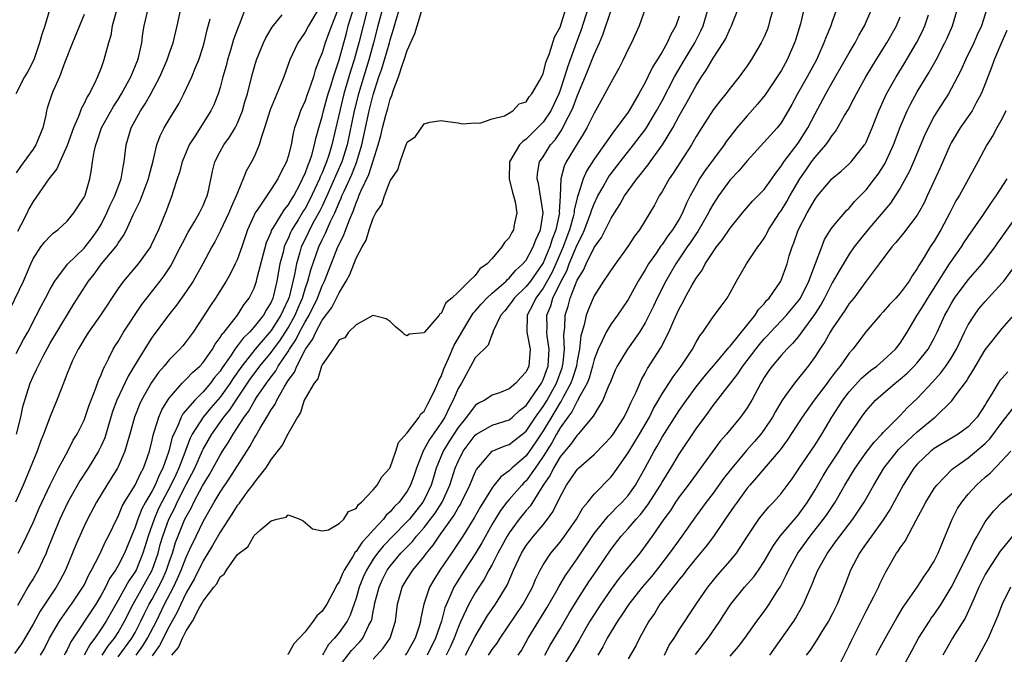
# Model space of a CAD drawing. Units: inches. Extents: x 2613000 to 2616000, y 1482000 to 1485000.
# Drawn here: x 2613417 to 2613533, y 1482065 to 1482140 of the extents above; entities that cross this region are included whole.
import ezdxf

# ---------------------------------------------------------------- set-up
doc = ezdxf.new("R2010")
doc.units = ezdxf.units.IN
doc.header["$MEASUREMENT"] = 0
doc.layers.add('LD26131482_2ft', color=6, linetype='Continuous')

msp = doc.modelspace()

# ---------------------------------------------------------------- linework, layer by layer
at = {"layer": 'LD26131482_2ft'}
for points, elevation in [([(2613510.13, 1482143), (2613509.26, 1482139.26), (2613508.69, 1482137.31), (2613508.59, 1482137), (2613507.72, 1482135), (2613507, 1482133.72), (2613506.55, 1482133), (2613505.11, 1482130.89), (2613504.22, 1482129.78), (2613503, 1482128.41), (2613501.8, 1482127), (2613501, 1482126), (2613500.57, 1482125.43), (2613500.28, 1482125), (2613498.03, 1482121.97), (2613497.41, 1482121), (2613497, 1482120.28), (2613496.3, 1482119), (2613495.86, 1482118.14), (2613495.4, 1482117), (2613495, 1482116.28), (2613494.21, 1482115), (2613493.68, 1482114.32), (2613493, 1482113.3), (2613492.86, 1482113.14), (2613492.29, 1482112.29), (2613491.38, 1482111), (2613491, 1482110.32), (2613490.19, 1482109), (2613489, 1482106.81), (2613488.26, 1482105.74), (2613487.77, 1482105), (2613487, 1482103.96), (2613486.41, 1482103), (2613485.95, 1482101.95), (2613485.46, 1482101), (2613485, 1482099.75), (2613484.82, 1482099), (2613484.42, 1482097.58), (2613484.18, 1482097), (2613483.18, 1482095.18), (2613483.07, 1482094.93), (2613483, 1482094.85), (2613482.39, 1482093.61), (2613481.91, 1482093), (2613481, 1482091.73), (2613480.58, 1482091), (2613480.03, 1482089.97), (2613479, 1482088.36), (2613478.06, 1482087), (2613477, 1482085.51), (2613476.73, 1482085.27), (2613476.49, 1482085), (2613475, 1482083.3), (2613474.74, 1482083), (2613473.99, 1482082.01), (2613473, 1482080.39), (2613471.79, 1482078.21), (2613471, 1482076.91), (2613469.74, 1482075), (2613468.68, 1482073.32), (2613468.5, 1482073), (2613468.16, 1482072.16), (2613467.62, 1482071), (2613467.44, 1482070.56), (2613467.03, 1482069), (2613466.35, 1482067), (2613465.37, 1482065)], 10134), ([(2613444.23, 1482141.77), (2613443.32, 1482139.32), (2613443.13, 1482138.87), (2613442.59, 1482137.41), (2613442.26, 1482136.26), (2613441.87, 1482135), (2613441.7, 1482134.3), (2613441.33, 1482133), (2613441, 1482131.74), (2613440.78, 1482131), (2613440.28, 1482129.72), (2613439.93, 1482129), (2613438.06, 1482126.06), (2613437.36, 1482125), (2613437, 1482124.17), (2613436.53, 1482123), (2613436.22, 1482121.78), (2613435.97, 1482121), (2613435.44, 1482119.44), (2613435.32, 1482119), (2613435, 1482118.21), (2613434.68, 1482117.32), (2613433.74, 1482115), (2613432.87, 1482113.13), (2613432.8, 1482113), (2613431.35, 1482111), (2613429.64, 1482109), (2613429, 1482108.1), (2613426.93, 1482105), (2613425.53, 1482103), (2613425, 1482102.15), (2613424.59, 1482101.41), (2613424.32, 1482101), (2613423.65, 1482099.65), (2613423.35, 1482099), (2613423, 1482098.11), (2613422.71, 1482097.29), (2613422.57, 1482097), (2613422.29, 1482096.29), (2613421.81, 1482095), (2613421, 1482093.06), (2613420.24, 1482091), (2613419.89, 1482090.11), (2613419.49, 1482089), (2613417.83, 1482085), (2613416.92, 1482083)], 10168), ([(2613416.29, 1482105.71), (2613417.86, 1482109), (2613418.21, 1482109.79), (2613418.72, 1482111), (2613419, 1482111.61), (2613419.93, 1482113), (2613420.39, 1482113.61), (2613421, 1482114.27), (2613421.38, 1482114.62), (2613421.9, 1482115), (2613423, 1482116.02), (2613423.81, 1482117), (2613425, 1482118.84), (2613425.11, 1482119.11), (2613425.69, 1482121), (2613425.89, 1482122.11), (2613426, 1482123), (2613426.18, 1482124.18), (2613426.37, 1482125), (2613426.54, 1482125.46), (2613427.06, 1482127), (2613428.46, 1482129.54), (2613429, 1482130.35), (2613429.4, 1482131), (2613430.49, 1482133), (2613431.32, 1482135), (2613431.43, 1482135.43), (2613431.78, 1482137), (2613431.91, 1482138.09), (2613432.07, 1482139), (2613432.53, 1482141)], 10174), ([(2613454.82, 1482140.82), (2613454.09, 1482139), (2613453.81, 1482138.19), (2613453.36, 1482137), (2613453, 1482135.83), (2613452.66, 1482135), (2613452.2, 1482133.8), (2613451.97, 1482133), (2613451.45, 1482131.45), (2613451.2, 1482130.8), (2613451, 1482130.19), (2613450.45, 1482129), (2613450.19, 1482128.19), (2613449.77, 1482127), (2613449.61, 1482126.39), (2613449.36, 1482125), (2613449, 1482123.63), (2613448.8, 1482123), (2613448.18, 1482121.82), (2613447.78, 1482121), (2613447, 1482119.79), (2613445.43, 1482117.43), (2613445.12, 1482117), (2613445, 1482116.75), (2613444.23, 1482115), (2613443.55, 1482113), (2613443, 1482111.47), (2613442.79, 1482111), (2613442.19, 1482109.81), (2613441.72, 1482109), (2613440.46, 1482107), (2613439.87, 1482106.13), (2613439, 1482104.77), (2613437.84, 1482103), (2613437, 1482101.87), (2613436.61, 1482101.39), (2613436.27, 1482101), (2613435, 1482099.73), (2613434.41, 1482099), (2613433.76, 1482098.24), (2613432.93, 1482097.07), (2613431.74, 1482095), (2613431.51, 1482094.49), (2613430.92, 1482093), (2613430.38, 1482091), (2613430.09, 1482090.09), (2613429.81, 1482089), (2613429, 1482087.16), (2613428.92, 1482087), (2613428.2, 1482085.8), (2613427.67, 1482085), (2613426.45, 1482083), (2613425.4, 1482081), (2613425, 1482080.15), (2613424.03, 1482077.97), (2613422.83, 1482075), (2613422.19, 1482073.81), (2613421.73, 1482073), (2613421, 1482071.93), (2613419.84, 1482070.16), (2613419, 1482068.66), (2613417.65, 1482066.35), (2613416.8, 1482065.2)], 10162), ([(2613420.99, 1482141), (2613420.37, 1482139), (2613420.02, 1482137.98), (2613419.77, 1482137), (2613419.08, 1482135), (2613418.38, 1482133.62), (2613418.01, 1482133), (2613416.97, 1482131)], 10180), ([(2613417, 1482100.47), (2613417.88, 1482102.12), (2613418.38, 1482103), (2613419.41, 1482105), (2613419.94, 1482106.06), (2613420.45, 1482107), (2613421, 1482108.05), (2613421.55, 1482109), (2613423.03, 1482110.97), (2613425, 1482112.88), (2613425.11, 1482113), (2613425.94, 1482114.06), (2613426.63, 1482115), (2613427, 1482115.63), (2613427.69, 1482117), (2613428.07, 1482117.93), (2613428.6, 1482119), (2613429.37, 1482121), (2613429.59, 1482122.41), (2613429.72, 1482123), (2613429.94, 1482125), (2613430.55, 1482127), (2613431.64, 1482129), (2613432.18, 1482129.82), (2613432.84, 1482131), (2613433.9, 1482133), (2613434.76, 1482135), (2613435, 1482135.71), (2613435.47, 1482137), (2613435.94, 1482139), (2613436.39, 1482141)], 10172), ([(2613425, 1482140.34), (2613424.47, 1482139), (2613423.62, 1482137), (2613422.74, 1482134.74), (2613422.11, 1482133), (2613421.36, 1482131.36), (2613421.15, 1482130.85), (2613420.67, 1482129.33), (2613420.58, 1482129), (2613420.49, 1482128.49), (2613420.16, 1482127), (2613419.33, 1482125), (2613419, 1482124.52), (2613417.53, 1482122.47), (2613417, 1482121.72)], 10178), ([(2613428.91, 1482141.09), (2613428.32, 1482139), (2613428.13, 1482137.87), (2613427.87, 1482137), (2613427.44, 1482135.44), (2613427.34, 1482135), (2613427.23, 1482134.77), (2613427, 1482134.08), (2613426.58, 1482133), (2613426.23, 1482132.23), (2613425.6, 1482131), (2613425.36, 1482130.64), (2613425, 1482129.87), (2613424.69, 1482129.31), (2613424.34, 1482128.34), (2613423.74, 1482127), (2613423, 1482124.93), (2613422.13, 1482123), (2613421.81, 1482122.19), (2613420.86, 1482121), (2613419, 1482118.36), (2613418.52, 1482117.48), (2613418.29, 1482117), (2613417.56, 1482115.56), (2613417.16, 1482114.84)], 10176), ([(2613452.57, 1482141), (2613451.4, 1482139), (2613451, 1482138.25), (2613450.48, 1482137.52), (2613450.14, 1482137), (2613449.22, 1482135), (2613448.48, 1482133), (2613448.15, 1482132.15), (2613447.67, 1482131), (2613447.46, 1482130.54), (2613446.89, 1482129.11), (2613446.24, 1482127), (2613445.82, 1482125.82), (2613445.61, 1482125), (2613445, 1482123.62), (2613444.68, 1482123), (2613444.08, 1482121.92), (2613443.72, 1482121), (2613443, 1482119.3), (2613442.9, 1482119), (2613442.3, 1482117.7), (2613442.04, 1482117), (2613441.06, 1482114.94), (2613440.38, 1482113.62), (2613440.01, 1482113), (2613438.96, 1482111), (2613437.82, 1482109), (2613437, 1482107.76), (2613435.86, 1482106.14), (2613434.92, 1482105), (2613433, 1482102.4), (2613432.45, 1482101.55), (2613430.91, 1482099), (2613430.18, 1482097.82), (2613428.84, 1482095), (2613428.36, 1482093.64), (2613427.43, 1482090.57), (2613427, 1482089.62), (2613426.69, 1482089), (2613425.49, 1482087), (2613424.51, 1482085.49), (2613423.1, 1482083), (2613422.42, 1482081.58), (2613422.16, 1482081), (2613421.32, 1482079), (2613420.67, 1482077.33), (2613420.54, 1482077), (2613420.09, 1482076.09), (2613419.6, 1482075), (2613419, 1482073.99), (2613418.62, 1482073.38), (2613418.39, 1482073), (2613417.65, 1482071.65), (2613417.17, 1482070.83)], 10164), ([(2613417.26, 1482077), (2613417.85, 1482078.15), (2613419, 1482080.59), (2613419.72, 1482082.28), (2613421, 1482085.03), (2613422.01, 1482087), (2613423.07, 1482089), (2613423.73, 1482090.27), (2613424.18, 1482091), (2613425, 1482092.64), (2613425.14, 1482093), (2613425.6, 1482094.4), (2613425.82, 1482095), (2613426.38, 1482096.38), (2613426.69, 1482097.31), (2613427, 1482097.95), (2613427.29, 1482098.71), (2613427.45, 1482099), (2613427.93, 1482099.93), (2613428.43, 1482101), (2613428.64, 1482101.36), (2613429, 1482101.9), (2613429.65, 1482103), (2613431.78, 1482106.22), (2613433.96, 1482109), (2613434.41, 1482109.59), (2613435.2, 1482110.8), (2613436.36, 1482113), (2613436.56, 1482113.44), (2613437.25, 1482114.75), (2613438.04, 1482116.04), (2613438.59, 1482117), (2613439, 1482117.88), (2613439.32, 1482118.68), (2613439.47, 1482119), (2613439.62, 1482119.62), (2613440.09, 1482121.91), (2613440.37, 1482123), (2613441, 1482124.23), (2613441.43, 1482125), (2613442.1, 1482125.9), (2613442.76, 1482127), (2613443, 1482127.48), (2613443.63, 1482129), (2613443.93, 1482130.07), (2613444.22, 1482131), (2613444.77, 1482133.23), (2613445, 1482134.05), (2613445.29, 1482135), (2613446.11, 1482137), (2613446.39, 1482137.61), (2613447.13, 1482138.87), (2613448.29, 1482140.29)], 10166), ([(2613419.88, 1482065), (2613420.29, 1482065.71), (2613420.95, 1482067), (2613422.12, 1482069), (2613423.3, 1482070.7), (2613423.53, 1482071), (2613424.87, 1482073), (2613425, 1482073.25), (2613425.55, 1482074.45), (2613425.87, 1482075), (2613426.8, 1482076.8), (2613427.57, 1482078.43), (2613427.88, 1482079), (2613428.89, 1482081.11), (2613429, 1482081.32), (2613429.49, 1482082.51), (2613429.77, 1482083), (2613431, 1482085.01), (2613431.62, 1482086.38), (2613431.98, 1482087), (2613432.68, 1482089), (2613433, 1482090.27), (2613433.12, 1482090.88), (2613433.26, 1482091.26), (2613433.79, 1482093), (2613434.14, 1482093.86), (2613434.85, 1482095), (2613435, 1482095.22), (2613436.54, 1482097), (2613436.76, 1482097.24), (2613437, 1482097.45), (2613437.75, 1482098.25), (2613438.62, 1482099), (2613439, 1482099.41), (2613440.1, 1482101), (2613440.42, 1482101.58), (2613441, 1482102.34), (2613441.23, 1482102.77), (2613441.46, 1482103), (2613443.04, 1482105), (2613443.8, 1482106.2), (2613444.44, 1482107), (2613445, 1482108.15), (2613445.29, 1482109), (2613445.37, 1482109.37), (2613446.46, 1482113.54), (2613447, 1482114.75), (2613447.06, 1482114.94), (2613447.29, 1482115.29), (2613448.58, 1482117.42), (2613449, 1482117.9), (2613449.4, 1482118.6), (2613449.66, 1482119), (2613450.42, 1482120.42), (2613450.71, 1482121), (2613450.78, 1482121.22), (2613451, 1482121.63), (2613451.35, 1482122.65), (2613451.52, 1482123), (2613451.79, 1482123.79), (2613452.12, 1482125), (2613452.25, 1482125.75), (2613452.6, 1482127), (2613453, 1482128.33), (2613453.15, 1482129), (2613453.55, 1482130.45), (2613453.71, 1482131), (2613454.06, 1482132.06), (2613454.33, 1482133), (2613455, 1482135.01), (2613455.86, 1482138.14), (2613456.08, 1482139), (2613456.68, 1482141)], 10160), ([(2613458.36, 1482141), (2613457.83, 1482139), (2613457.34, 1482137), (2613456.78, 1482135), (2613456.34, 1482133.66), (2613455.57, 1482131), (2613455.07, 1482129), (2613454.15, 1482125), (2613453.78, 1482123.78), (2613453.52, 1482123), (2613453.36, 1482122.64), (2613453, 1482121.74), (2613452.76, 1482121.24), (2613452.68, 1482121), (2613452.42, 1482120.42), (2613451.51, 1482118.49), (2613451, 1482117.52), (2613450.79, 1482117.21), (2613450.19, 1482116.19), (2613449.45, 1482115), (2613449.3, 1482114.7), (2613449, 1482113.99), (2613448.66, 1482113.34), (2613448.55, 1482113), (2613448.41, 1482112.41), (2613448.04, 1482111), (2613447.87, 1482110.13), (2613447.69, 1482109), (2613447.29, 1482107.29), (2613447.22, 1482107), (2613447, 1482106.51), (2613446.41, 1482105.59), (2613446.1, 1482105), (2613445, 1482103.6), (2613444.46, 1482103), (2613443.71, 1482102.29), (2613443, 1482101.33), (2613442.84, 1482101.16), (2613442.75, 1482101), (2613442.29, 1482100.29), (2613441.23, 1482098.77), (2613441, 1482098.4), (2613440.36, 1482097.64), (2613439.88, 1482097), (2613439, 1482095.98), (2613438.01, 1482095), (2613436.63, 1482093.37), (2613436.44, 1482093), (2613436.07, 1482092.07), (2613435.54, 1482091), (2613435.38, 1482090.62), (2613434.98, 1482088.98), (2613434.27, 1482087), (2613433.83, 1482086.17), (2613433.35, 1482085), (2613433, 1482084.32), (2613432.23, 1482083), (2613431.79, 1482082.21), (2613431.32, 1482081), (2613431, 1482080.04), (2613429.75, 1482077), (2613429, 1482075.55), (2613428.68, 1482075), (2613428, 1482074), (2613427.52, 1482073), (2613427, 1482072.05), (2613426.37, 1482071), (2613423.43, 1482066.57), (2613423, 1482065.62), (2613422.78, 1482065.22), (2613422.67, 1482065)], 10158), ([(2613460.12, 1482141), (2613459.56, 1482139), (2613459.05, 1482137), (2613458.49, 1482135), (2613457.27, 1482131), (2613456.76, 1482129), (2613455.93, 1482125), (2613455.31, 1482123), (2613453.55, 1482119), (2613453, 1482117.82), (2613452.74, 1482117.26), (2613452.07, 1482116.07), (2613451.5, 1482115), (2613451.35, 1482114.65), (2613450.69, 1482113.31), (2613450.55, 1482113), (2613450.39, 1482112.39), (2613449.98, 1482111), (2613449.75, 1482109.75), (2613449.11, 1482107.11), (2613449, 1482106.81), (2613448.41, 1482105.59), (2613448.16, 1482105), (2613447, 1482103.17), (2613445.13, 1482101), (2613443.54, 1482099), (2613442.5, 1482097.5), (2613442.18, 1482097), (2613441, 1482095.35), (2613439.91, 1482094.09), (2613439.01, 1482093), (2613437.72, 1482091), (2613437.47, 1482090.53), (2613436.92, 1482089.08), (2613436.85, 1482088.85), (2613436.15, 1482087), (2613435.78, 1482086.22), (2613435.22, 1482085), (2613434.15, 1482083), (2613433.77, 1482082.23), (2613433.23, 1482081), (2613432.52, 1482079), (2613431.92, 1482077), (2613431.11, 1482075), (2613431, 1482074.81), (2613430.26, 1482073.74), (2613429, 1482071.45), (2613427.59, 1482069), (2613427, 1482068.08), (2613426.26, 1482067), (2613425.71, 1482066.29), (2613425.01, 1482065)], 10156), ([(2613427.11, 1482065), (2613427.86, 1482066.14), (2613428.56, 1482067), (2613429, 1482067.68), (2613429.76, 1482069), (2613430.79, 1482071), (2613433.02, 1482074.98), (2613433.71, 1482077), (2613433.97, 1482078.03), (2613434.25, 1482079), (2613434.97, 1482081), (2613435.66, 1482082.34), (2613435.96, 1482083), (2613437, 1482085.06), (2613438.01, 1482087), (2613438.92, 1482089.08), (2613439, 1482089.23), (2613440.01, 1482091), (2613441.44, 1482093), (2613442.14, 1482093.86), (2613442.89, 1482095), (2613444.55, 1482097.45), (2613445.69, 1482099), (2613447, 1482100.6), (2613447.28, 1482101), (2613448.02, 1482101.98), (2613449, 1482103.5), (2613449.84, 1482105), (2613450.17, 1482105.83), (2613450.68, 1482107), (2613451, 1482108.07), (2613451.33, 1482109), (2613451.68, 1482110.32), (2613452.61, 1482113), (2613453, 1482113.85), (2613453.39, 1482114.61), (2613453.98, 1482115.98), (2613454.49, 1482117), (2613455, 1482118.22), (2613455.25, 1482118.75), (2613455.33, 1482119), (2613455.58, 1482119.58), (2613456.48, 1482121.52), (2613457.05, 1482122.95), (2613457.67, 1482125), (2613458.53, 1482129), (2613459, 1482130.88), (2613459.69, 1482133), (2613460.04, 1482133.96), (2613460.91, 1482137), (2613461, 1482137.36), (2613461.4, 1482138.6), (2613461.7, 1482139.7), (2613462.11, 1482141)], 10154), ([(2613429, 1482064.79), (2613430.61, 1482067), (2613431, 1482067.68), (2613431.69, 1482069), (2613432.11, 1482069.89), (2613432.67, 1482071), (2613433, 1482071.58), (2613433.75, 1482073), (2613434.17, 1482073.83), (2613434.69, 1482075), (2613435, 1482075.93), (2613435.39, 1482077), (2613435.77, 1482078.23), (2613436.87, 1482081), (2613437, 1482081.28), (2613437.62, 1482082.38), (2613437.91, 1482083), (2613438.93, 1482084.93), (2613439.75, 1482086.25), (2613441, 1482088.53), (2613441.29, 1482089), (2613441.97, 1482090.03), (2613442.52, 1482091), (2613443.83, 1482093), (2613444.34, 1482093.66), (2613445, 1482094.84), (2613445.29, 1482095.29), (2613446.45, 1482097), (2613447, 1482097.74), (2613447.55, 1482098.45), (2613447.85, 1482099), (2613449, 1482100.71), (2613449.17, 1482101), (2613449.91, 1482102.08), (2613450.35, 1482103), (2613451, 1482104.21), (2613451.47, 1482105), (2613452.45, 1482107), (2613453, 1482108.42), (2613453.29, 1482109), (2613454.86, 1482113), (2613455, 1482113.31), (2613455.57, 1482114.43), (2613456.21, 1482116.21), (2613456.69, 1482117.31), (2613457, 1482118.21), (2613457.26, 1482118.74), (2613457.34, 1482119), (2613457.57, 1482119.57), (2613458.49, 1482121.51), (2613459, 1482123.15), (2613459.59, 1482125), (2613459.9, 1482126.1), (2613460.11, 1482127), (2613460.49, 1482128.5), (2613460.72, 1482129.28), (2613461, 1482130.37), (2613461.19, 1482130.81), (2613461.36, 1482131.36), (2613461.99, 1482133), (2613462.45, 1482134.45), (2613462.66, 1482135), (2613463, 1482136.11), (2613463.91, 1482138.09), (2613464.17, 1482139), (2613464.7, 1482140.7)], 10152), ([(2613431.13, 1482065), (2613431.9, 1482066.1), (2613432.46, 1482067), (2613433.5, 1482069), (2613434.47, 1482071), (2613435.5, 1482073), (2613435.99, 1482074.01), (2613436.42, 1482075), (2613437, 1482076.51), (2613437.46, 1482077.46), (2613438.17, 1482079), (2613439, 1482080.72), (2613439.84, 1482082.16), (2613440.3, 1482083), (2613441, 1482084.17), (2613442.15, 1482085.85), (2613444.14, 1482089), (2613444.48, 1482089.52), (2613445, 1482090.49), (2613445.21, 1482090.79), (2613445.71, 1482091.71), (2613446.5, 1482093), (2613447, 1482093.86), (2613447.47, 1482094.53), (2613447.66, 1482095), (2613448.52, 1482096.52), (2613448.9, 1482097.1), (2613449, 1482097.28), (2613449.74, 1482098.26), (2613450.03, 1482099), (2613451, 1482100.89), (2613451.06, 1482101), (2613451.89, 1482102.11), (2613452.25, 1482103), (2613453, 1482104.38), (2613454.13, 1482105.87), (2613454.71, 1482107), (2613455, 1482107.61), (2613455.85, 1482109), (2613456.25, 1482109.75), (2613457, 1482111.7), (2613457.7, 1482113), (2613458.18, 1482113.82), (2613458.53, 1482115), (2613459, 1482116.4), (2613459.33, 1482117), (2613460.01, 1482117.99), (2613460.33, 1482119), (2613461, 1482120.79), (2613461.92, 1482122.08), (2613462.18, 1482123), (2613462.8, 1482124.8), (2613462.89, 1482125), (2613463, 1482125.31), (2613463.99, 1482126.01), (2613465, 1482127.49), (2613465.69, 1482127.69), (2613467, 1482127.86), (2613467.75, 1482127.75), (2613469, 1482127.61), (2613469.49, 1482127.49), (2613471, 1482127.61), (2613471.56, 1482127.56), (2613473, 1482128.09), (2613474.44, 1482128.44), (2613475.42, 1482129), (2613476.18, 1482129.82), (2613477, 1482130.07), (2613477.36, 1482130.64), (2613477.68, 1482131), (2613478.63, 1482132.63), (2613479, 1482133.37), (2613479.31, 1482134.69), (2613479.74, 1482135.74), (2613480.33, 1482137.67), (2613481, 1482138.84), (2613481.69, 1482141)], 10150), ([(2613484.28, 1482141), (2613483.48, 1482138.52), (2613482.92, 1482137.08), (2613481.86, 1482134.14), (2613481.52, 1482133), (2613481, 1482131.43), (2613480.84, 1482131), (2613479.9, 1482129), (2613479, 1482127.66), (2613477, 1482125.66), (2613476.6, 1482125.4), (2613476.24, 1482125), (2613475.04, 1482123), (2613475, 1482121), (2613475.39, 1482119.39), (2613475.52, 1482119), (2613475.7, 1482118.3), (2613475.91, 1482117), (2613475.61, 1482115.61), (2613475.51, 1482115), (2613475.31, 1482114.69), (2613475, 1482114.09), (2613474.47, 1482113.53), (2613474.15, 1482113), (2613473, 1482111.66), (2613472.41, 1482111), (2613471.57, 1482110.43), (2613471, 1482109.66), (2613470.3, 1482109), (2613469, 1482107.7), (2613468.27, 1482107), (2613467.56, 1482106.44), (2613467, 1482105.19), (2613466.86, 1482105.14), (2613466.76, 1482105), (2613465.56, 1482103.56), (2613465.03, 1482102.97), (2613465, 1482102.9), (2613463.24, 1482102.76), (2613463, 1482102.54), (2613462.7, 1482102.7), (2613462.42, 1482103), (2613461.63, 1482103.63), (2613461, 1482104.25), (2613460.54, 1482104.54), (2613459, 1482104.96), (2613458.96, 1482104.96), (2613457, 1482103.85), (2613456.12, 1482103), (2613455.68, 1482102.32), (2613455, 1482102.09), (2613454.3, 1482101), (2613453, 1482099.16), (2613452.93, 1482099), (2613452.49, 1482097.51), (2613452.06, 1482097), (2613451, 1482095.19), (2613450.91, 1482095), (2613450.47, 1482093.53), (2613450.11, 1482093), (2613449, 1482091.05), (2613448.3, 1482089.7), (2613447, 1482088.05), (2613446.33, 1482087), (2613445, 1482085.3), (2613444.88, 1482085.12), (2613444.16, 1482084.16), (2613443.31, 1482083), (2613443.19, 1482082.81), (2613443, 1482082.59), (2613442.4, 1482081.6), (2613441, 1482079.47), (2613440.12, 1482077.88), (2613439, 1482076.1), (2613437.98, 1482074.02), (2613437, 1482072.32), (2613436.37, 1482071), (2613435.95, 1482070.05), (2613435, 1482068.36), (2613433.87, 1482066.12), (2613433, 1482064.93)], 10148), ([(2613435.31, 1482065), (2613436.11, 1482065.89), (2613436.57, 1482067), (2613437, 1482067.87), (2613437.76, 1482069), (2613438.54, 1482070.54), (2613438.82, 1482071), (2613439, 1482071.36), (2613440.25, 1482073), (2613440.6, 1482073.4), (2613441, 1482074.21), (2613441.49, 1482074.51), (2613441.74, 1482075), (2613443, 1482076.78), (2613443.25, 1482077), (2613444.27, 1482077.73), (2613444.95, 1482079), (2613445, 1482079.07), (2613445.75, 1482079.74), (2613447, 1482080.78), (2613447.68, 1482081), (2613448.76, 1482081.24), (2613449, 1482081.5), (2613450.39, 1482081), (2613450.79, 1482080.79), (2613451, 1482080.62), (2613451.87, 1482079.87), (2613453, 1482079.64), (2613453.74, 1482079.74), (2613455, 1482080.47), (2613455.54, 1482081), (2613456.1, 1482081.9), (2613457, 1482082.24), (2613457.27, 1482082.73), (2613457.64, 1482083), (2613459, 1482084.44), (2613459.46, 1482085), (2613460.01, 1482085.99), (2613460.96, 1482087), (2613461, 1482087.06), (2613461.68, 1482089), (2613461.99, 1482090.01), (2613463, 1482091.14), (2613464.41, 1482093), (2613464.63, 1482093.37), (2613465, 1482093.71), (2613465.43, 1482094.57), (2613465.69, 1482095), (2613466.34, 1482096.34), (2613466.62, 1482097), (2613466.72, 1482097.28), (2613467, 1482097.78), (2613467.33, 1482098.67), (2613467.88, 1482099.88), (2613468.53, 1482101.47), (2613469, 1482102.24), (2613469.42, 1482103), (2613470.77, 1482105.23), (2613471, 1482105.45), (2613471.72, 1482106.28), (2613472.39, 1482107), (2613473, 1482107.56), (2613474.66, 1482109), (2613474.82, 1482109.18), (2613475, 1482109.32), (2613475.77, 1482110.23), (2613476.63, 1482111), (2613477, 1482111.46), (2613477.84, 1482113), (2613478.14, 1482113.86), (2613478.68, 1482115), (2613478.99, 1482117), (2613478.75, 1482118.75), (2613478.45, 1482120.45), (2613478.3, 1482121), (2613478.34, 1482121.66), (2613478.58, 1482123), (2613479, 1482123.62), (2613479.87, 1482125), (2613480.4, 1482125.6), (2613481.21, 1482126.79), (2613481.61, 1482127.61), (2613482.35, 1482129), (2613482.54, 1482129.46), (2613483, 1482130.75), (2613484.25, 1482133.75), (2613485, 1482135.65), (2613485.63, 1482137), (2613486.04, 1482137.96), (2613487, 1482140.86)], 10146), ([(2613491, 1482141), (2613490.29, 1482139), (2613489.38, 1482137), (2613489, 1482136.26), (2613488.41, 1482135), (2613487.93, 1482134.07), (2613487, 1482132.4), (2613486.28, 1482131), (2613485.17, 1482129), (2613485, 1482128.73), (2613484.14, 1482127), (2613483.72, 1482126.28), (2613483, 1482125.13), (2613481.73, 1482123), (2613481.49, 1482122.51), (2613481.09, 1482121), (2613481.01, 1482119.01), (2613480.9, 1482117.1), (2613480.91, 1482117), (2613480.49, 1482115), (2613480.07, 1482113.93), (2613479.8, 1482113), (2613479, 1482111.15), (2613478.91, 1482111), (2613477.5, 1482109), (2613477, 1482108.35), (2613475.6, 1482107), (2613475.36, 1482106.64), (2613475, 1482106.14), (2613474.49, 1482105.51), (2613474.02, 1482105), (2613473.11, 1482103.11), (2613473.08, 1482103), (2613473.09, 1482102.91), (2613473, 1482102.8), (2613472.54, 1482101.46), (2613471, 1482099.95), (2613469.38, 1482097), (2613469, 1482096.34), (2613468.43, 1482095), (2613467.93, 1482094.07), (2613467.43, 1482093), (2613467, 1482092.32), (2613465.63, 1482090.37), (2613465, 1482089.21), (2613464.91, 1482089.09), (2613464.1, 1482087), (2613463.83, 1482086.17), (2613463.41, 1482085), (2613463, 1482084.28), (2613462.06, 1482083), (2613461.52, 1482082.48), (2613461, 1482081.84), (2613460.55, 1482081.45), (2613460.23, 1482081), (2613459, 1482079.7), (2613458.37, 1482079), (2613457.7, 1482078.3), (2613457, 1482077.2), (2613456.89, 1482077.11), (2613456.62, 1482076.62), (2613455.59, 1482075), (2613455.39, 1482074.61), (2613455, 1482073.63), (2613454.74, 1482073.26), (2613454.62, 1482073), (2613453.55, 1482071), (2613453, 1482070.17), (2613452.38, 1482069.62), (2613451.96, 1482069), (2613451, 1482067.73), (2613449.67, 1482066.33), (2613449, 1482065.11), (2613448.93, 1482065.07)], 10144), ([(2613455, 1482063.67), (2613456.47, 1482065.53), (2613457.44, 1482066.56), (2613457.79, 1482067), (2613458.51, 1482068.51), (2613458.78, 1482069), (2613458.84, 1482069.16), (2613459, 1482070.12), (2613459.15, 1482070.85), (2613459.16, 1482071), (2613459.7, 1482073), (2613460.11, 1482073.89), (2613460.66, 1482075), (2613461, 1482075.48), (2613462.28, 1482077), (2613463.63, 1482078.37), (2613464.12, 1482079), (2613465, 1482080), (2613465.77, 1482081), (2613466.29, 1482081.71), (2613467.11, 1482083), (2613468.03, 1482085), (2613468.26, 1482085.74), (2613468.67, 1482087), (2613469, 1482087.77), (2613469.61, 1482089), (2613471, 1482090.88), (2613471.17, 1482091), (2613473, 1482092.06), (2613475, 1482092.68), (2613475.4, 1482093), (2613476.23, 1482093.77), (2613477, 1482094.35), (2613478.47, 1482096.47), (2613478.82, 1482097), (2613479, 1482097.37), (2613479.42, 1482098.58), (2613479.58, 1482099), (2613479.64, 1482099.64), (2613479.71, 1482101), (2613479.48, 1482102.52), (2613479.45, 1482103), (2613479.46, 1482103.46), (2613479.45, 1482105), (2613479.91, 1482106.09), (2613480.16, 1482107), (2613481.14, 1482109), (2613481.79, 1482110.21), (2613482.08, 1482111), (2613483, 1482113.27), (2613483.6, 1482114.4), (2613483.85, 1482115), (2613484.62, 1482117), (2613484.69, 1482117.31), (2613485, 1482118.08), (2613485.45, 1482119), (2613486.06, 1482120.06), (2613486.57, 1482121), (2613486.73, 1482121.27), (2613487, 1482121.63), (2613488.06, 1482123), (2613489.65, 1482125), (2613491.09, 1482126.91), (2613492.35, 1482129), (2613493, 1482130.2), (2613494.47, 1482133), (2613495.63, 1482135), (2613496.83, 1482137), (2613497.57, 1482138.43), (2613497.83, 1482139), (2613498.41, 1482141)], 10140), ([(2613459, 1482064.54), (2613460.17, 1482065.83), (2613460.99, 1482067), (2613461.64, 1482069), (2613461.86, 1482071), (2613462.41, 1482073), (2613463, 1482073.99), (2613463.67, 1482075), (2613465, 1482076.59), (2613465.3, 1482077), (2613466.07, 1482077.93), (2613466.78, 1482079), (2613468.54, 1482081.46), (2613469, 1482082.31), (2613469.27, 1482082.73), (2613469.41, 1482083), (2613470.39, 1482085), (2613471, 1482086.52), (2613471.16, 1482086.84), (2613473, 1482088.97), (2613474.41, 1482089.59), (2613475, 1482089.77), (2613477, 1482091.33), (2613478.12, 1482093), (2613479, 1482094.23), (2613479.47, 1482095), (2613480.58, 1482097), (2613481.23, 1482098.77), (2613481.3, 1482099), (2613481.36, 1482099.36), (2613481.52, 1482101), (2613481.43, 1482102.57), (2613481.47, 1482103), (2613481.54, 1482103.54), (2613481.59, 1482105), (2613481.94, 1482106.06), (2613482.19, 1482107), (2613483, 1482109.11), (2613483.74, 1482110.26), (2613484.05, 1482111), (2613485, 1482112.94), (2613485.87, 1482114.13), (2613487, 1482116.39), (2613487.38, 1482117), (2613488.02, 1482117.98), (2613488.58, 1482119), (2613489, 1482119.62), (2613490.02, 1482121), (2613490.47, 1482121.53), (2613491, 1482122.23), (2613491.34, 1482122.66), (2613491.58, 1482123), (2613493.04, 1482125), (2613494.25, 1482127), (2613495, 1482128.43), (2613495.94, 1482130.06), (2613497, 1482131.99), (2613497.64, 1482133), (2613498.2, 1482133.81), (2613499, 1482135.19), (2613500.2, 1482137), (2613500.49, 1482137.51), (2613501, 1482138.68), (2613501.17, 1482139), (2613501.93, 1482141)], 10138), ([(2613506.05, 1482141), (2613505.68, 1482139.68), (2613505.51, 1482139), (2613505.38, 1482138.62), (2613505, 1482137.72), (2613504.66, 1482137), (2613503.47, 1482135), (2613503, 1482134.29), (2613502.08, 1482133), (2613501, 1482131.68), (2613500.49, 1482131), (2613499.81, 1482130.19), (2613499, 1482129.11), (2613497.38, 1482126.62), (2613497, 1482126), (2613496.65, 1482125.35), (2613496.44, 1482125), (2613494.31, 1482121.69), (2613493.81, 1482121), (2613493, 1482119.54), (2613492.66, 1482119), (2613492.09, 1482117.91), (2613491.56, 1482117), (2613490.32, 1482115), (2613489.74, 1482114.26), (2613488.96, 1482113.04), (2613487.28, 1482110.72), (2613486.12, 1482109), (2613485, 1482107.25), (2613484.32, 1482105.68), (2613484.08, 1482105), (2613483.84, 1482103.84), (2613483.43, 1482102.57), (2613483.27, 1482101), (2613483, 1482099.6), (2613482.91, 1482099), (2613482.45, 1482097.55), (2613482.26, 1482097), (2613481.35, 1482095.35), (2613481.12, 1482094.88), (2613481, 1482094.73), (2613480.36, 1482093.64), (2613479, 1482091.4), (2613478.05, 1482089.95), (2613477, 1482088.46), (2613475.32, 1482087), (2613475, 1482086.68), (2613474.01, 1482085.99), (2613473.25, 1482085), (2613473, 1482084.69), (2613471.58, 1482082.42), (2613470.87, 1482081.13), (2613469.56, 1482079), (2613468.54, 1482077.46), (2613468.21, 1482077), (2613466.86, 1482075), (2613466.14, 1482073.86), (2613465.63, 1482073), (2613464.98, 1482071), (2613464.62, 1482069.38), (2613464.59, 1482069), (2613464.42, 1482068.42), (2613463.95, 1482067), (2613463, 1482065.33), (2613462.78, 1482065)], 10136), ([(2613513.55, 1482141), (2613513, 1482139.52), (2613512.83, 1482139), (2613512.28, 1482137.72), (2613512.04, 1482137), (2613511.28, 1482135.28), (2613511.15, 1482135), (2613510.07, 1482133), (2613508.93, 1482131), (2613508.25, 1482129.75), (2613507, 1482127.61), (2613506.53, 1482127), (2613503, 1482123.13), (2613502.04, 1482121.96), (2613501, 1482120.9), (2613499.62, 1482119), (2613499, 1482118.04), (2613498.63, 1482117.37), (2613498.45, 1482117), (2613497.19, 1482114.81), (2613497, 1482114.55), (2613496.39, 1482113.61), (2613495.96, 1482113), (2613494.6, 1482111), (2613493.44, 1482109), (2613492.42, 1482107), (2613491.97, 1482106.03), (2613491, 1482104.1), (2613490.32, 1482103), (2613489.79, 1482102.21), (2613488.91, 1482101), (2613487.73, 1482099), (2613487.49, 1482098.51), (2613487, 1482097.35), (2613486.91, 1482097.09), (2613486.75, 1482096.75), (2613486.02, 1482095), (2613485, 1482093.31), (2613484.9, 1482093.1), (2613483.75, 1482091.75), (2613483.13, 1482091), (2613483, 1482090.88), (2613482.23, 1482089.77), (2613481.56, 1482089), (2613481, 1482088.31), (2613480.23, 1482087), (2613479.84, 1482086.16), (2613479.02, 1482085), (2613477.47, 1482082.53), (2613477, 1482082), (2613476.2, 1482081), (2613475, 1482079.38), (2613474.76, 1482079), (2613474.15, 1482077.85), (2613473.67, 1482077), (2613473, 1482075.67), (2613472.63, 1482075), (2613472.07, 1482073.93), (2613471.43, 1482073), (2613471, 1482072.33), (2613470.25, 1482071), (2613469.65, 1482069.65), (2613469.33, 1482069), (2613469, 1482068.24), (2613468.54, 1482067), (2613468.06, 1482065.94), (2613467.61, 1482065)], 10132), ([(2613469.87, 1482065), (2613471, 1482067.18), (2613472.42, 1482069.58), (2613473.39, 1482071), (2613474.78, 1482073.22), (2613475.53, 1482075), (2613476.44, 1482077), (2613477, 1482077.89), (2613477.86, 1482079), (2613479, 1482080.34), (2613479.53, 1482081), (2613480.15, 1482081.85), (2613481, 1482083.63), (2613481.74, 1482085), (2613482.28, 1482085.72), (2613483, 1482086.84), (2613483.16, 1482087), (2613485, 1482088.61), (2613486.2, 1482089.8), (2613487, 1482090.68), (2613487.24, 1482091), (2613488.52, 1482093), (2613489, 1482093.95), (2613489.32, 1482094.68), (2613489.49, 1482095), (2613489.93, 1482095.93), (2613490.57, 1482097.43), (2613491, 1482098.17), (2613491.29, 1482098.71), (2613492.85, 1482101.14), (2613493.8, 1482103), (2613494.37, 1482104.37), (2613495, 1482105.74), (2613495.46, 1482106.54), (2613495.69, 1482107), (2613496.55, 1482108.55), (2613497, 1482109.32), (2613497.71, 1482110.29), (2613498.08, 1482111), (2613499, 1482112.43), (2613499.41, 1482113), (2613500.12, 1482113.88), (2613501, 1482115.23), (2613502.45, 1482117), (2613503.63, 1482118.37), (2613505, 1482119.78), (2613505.89, 1482121), (2613506.34, 1482121.66), (2613507, 1482122.49), (2613507.19, 1482122.81), (2613507.32, 1482123), (2613509, 1482125.22), (2613510.15, 1482127), (2613511, 1482128.65), (2613512.25, 1482131), (2613513, 1482132.34), (2613514.55, 1482135), (2613515, 1482135.83), (2613515.69, 1482137), (2613516.13, 1482137.87), (2613516.8, 1482139), (2613517.66, 1482141)], 10130), ([(2613476.06, 1482065), (2613476.44, 1482065.56), (2613477.26, 1482067), (2613479.43, 1482070.57), (2613480.6, 1482072.6), (2613480.88, 1482073.12), (2613481.63, 1482074.37), (2613483, 1482076.33), (2613485, 1482079.3), (2613486.64, 1482081.36), (2613487, 1482081.68), (2613487.64, 1482082.36), (2613488.31, 1482083), (2613489, 1482083.79), (2613489.86, 1482085), (2613491, 1482087.04), (2613492.05, 1482089), (2613492.41, 1482089.59), (2613493, 1482090.63), (2613495, 1482093.76), (2613495.86, 1482095), (2613497, 1482096.54), (2613498.09, 1482097.91), (2613499.29, 1482099.29), (2613500.71, 1482101), (2613500.83, 1482101.17), (2613501, 1482101.34), (2613503.96, 1482105), (2613504.34, 1482105.66), (2613505, 1482106.33), (2613505.29, 1482106.71), (2613505.59, 1482107), (2613506.97, 1482109), (2613507.7, 1482111), (2613507.96, 1482111.96), (2613508.29, 1482113), (2613508.5, 1482113.5), (2613509.02, 1482114.98), (2613510.07, 1482117), (2613511, 1482118.62), (2613511.29, 1482119), (2613512.95, 1482121), (2613513, 1482121.05), (2613514.07, 1482121.93), (2613515, 1482122.76), (2613515.24, 1482123), (2613516.82, 1482125), (2613516.89, 1482125.11), (2613517, 1482125.33), (2613517.69, 1482127), (2613518.49, 1482129), (2613519.41, 1482131), (2613520.52, 1482133), (2613521.47, 1482134.53), (2613522.91, 1482137), (2613523.63, 1482138.37), (2613523.91, 1482139), (2613524.32, 1482140.32)], 10126), ([(2613479.22, 1482065), (2613479.84, 1482066.16), (2613481, 1482068.09), (2613482.06, 1482069.93), (2613483, 1482071.45), (2613484.39, 1482073.61), (2613485.19, 1482074.81), (2613487, 1482077.46), (2613488.2, 1482079), (2613489, 1482079.89), (2613489.93, 1482081), (2613490.44, 1482081.56), (2613491.32, 1482082.68), (2613492.81, 1482085), (2613493, 1482085.35), (2613494.03, 1482087), (2613495, 1482088.62), (2613497, 1482091.61), (2613498.01, 1482093), (2613498.44, 1482093.56), (2613499, 1482094.35), (2613499.29, 1482094.71), (2613501.91, 1482098.09), (2613502.48, 1482099), (2613504.02, 1482101), (2613504.46, 1482101.54), (2613505, 1482102.18), (2613505.41, 1482102.59), (2613505.76, 1482103), (2613507.65, 1482105), (2613509, 1482106.62), (2613509.16, 1482106.84), (2613509.26, 1482107), (2613510.27, 1482109), (2613511.06, 1482111.06), (2613511.77, 1482113), (2613512.12, 1482113.88), (2613512.81, 1482115), (2613513, 1482115.29), (2613514.7, 1482117.3), (2613515, 1482117.58), (2613515.65, 1482118.35), (2613517, 1482119.73), (2613518, 1482121), (2613518.43, 1482121.57), (2613519.21, 1482122.79), (2613520.22, 1482125), (2613521, 1482127.08), (2613521.81, 1482129), (2613522.2, 1482129.8), (2613523, 1482131.26), (2613524.43, 1482133.57), (2613525.23, 1482135), (2613526.27, 1482137), (2613526.51, 1482137.49), (2613527.16, 1482139), (2613527.75, 1482141)], 10124), ([(2613531.19, 1482141), (2613530.56, 1482139), (2613530.07, 1482137.93), (2613529.66, 1482137), (2613528.68, 1482135), (2613528.16, 1482133.84), (2613527, 1482131.59), (2613526.67, 1482131), (2613525.39, 1482129), (2613525, 1482128.37), (2613524.28, 1482127), (2613523.87, 1482126.13), (2613522.57, 1482123), (2613522.09, 1482121.91), (2613521, 1482119.93), (2613520.41, 1482119), (2613519.85, 1482118.15), (2613517.18, 1482115), (2613516.2, 1482113.8), (2613515.6, 1482113), (2613515, 1482112.16), (2613513.81, 1482110.19), (2613513, 1482108.77), (2613512.1, 1482107), (2613511.72, 1482106.28), (2613510.93, 1482105.07), (2613509, 1482102.44), (2613508.35, 1482101.65), (2613507.68, 1482101), (2613507, 1482100.24), (2613505.94, 1482099), (2613505.54, 1482098.46), (2613505, 1482097.64), (2613504.77, 1482097.23), (2613504.61, 1482097), (2613503.55, 1482095), (2613503, 1482094.09), (2613502.22, 1482093), (2613500.58, 1482091), (2613499.84, 1482090.16), (2613497.53, 1482087), (2613497, 1482086.3), (2613496.06, 1482085), (2613495, 1482083.61), (2613494.58, 1482083), (2613493.97, 1482082.03), (2613493.21, 1482081), (2613491.82, 1482079), (2613491, 1482077.84), (2613490.36, 1482077), (2613488.75, 1482075), (2613487.95, 1482074.05), (2613487, 1482072.76), (2613485.79, 1482071), (2613485, 1482069.79), (2613484.51, 1482069), (2613483.37, 1482067), (2613483.24, 1482066.76), (2613483, 1482066.38), (2613482.49, 1482065.5), (2613480.93, 1482063)], 10122), ([(2613417.04, 1482091), (2613417.55, 1482093), (2613417.81, 1482094.19), (2613418.03, 1482095), (2613418.66, 1482097), (2613419, 1482097.76), (2613419.41, 1482098.59), (2613419.58, 1482099), (2613420.18, 1482100.18), (2613421, 1482101.68), (2613421.79, 1482103), (2613423.76, 1482106.24), (2613425.52, 1482109), (2613426.18, 1482109.82), (2613427.06, 1482111), (2613428.73, 1482113), (2613428.84, 1482113.16), (2613429, 1482113.43), (2613429.65, 1482114.35), (2613429.98, 1482115), (2613430.77, 1482116.77), (2613431, 1482117.25), (2613431.59, 1482118.41), (2613432.3, 1482120.3), (2613432.58, 1482121), (2613432.65, 1482121.35), (2613433.12, 1482123.12), (2613433.56, 1482125), (2613433.94, 1482126.06), (2613434.42, 1482127), (2613435, 1482127.98), (2613436.15, 1482129.85), (2613436.75, 1482131), (2613437.66, 1482133), (2613438.1, 1482134.1), (2613438.48, 1482135), (2613439, 1482136.57), (2613439.13, 1482137), (2613439.47, 1482138.53), (2613439.85, 1482139.85)], 10170), ([(2613495, 1482140.15), (2613494.62, 1482139), (2613494.01, 1482137.99), (2613493.58, 1482137), (2613493, 1482135.96), (2613492.43, 1482135), (2613491.87, 1482134.13), (2613491.33, 1482133), (2613491, 1482132.35), (2613490.25, 1482131), (2613489.23, 1482129.23), (2613489, 1482128.86), (2613487.64, 1482127), (2613487.35, 1482126.65), (2613485, 1482123.34), (2613484.09, 1482121.91), (2613483.7, 1482121), (2613483.14, 1482119.14), (2613483.06, 1482118.94), (2613482.66, 1482117.34), (2613482.64, 1482117), (2613482.55, 1482116.55), (2613482.1, 1482115), (2613481.79, 1482114.21), (2613481.36, 1482113), (2613480.48, 1482111), (2613480.02, 1482109.98), (2613479, 1482108.16), (2613478.13, 1482107), (2613477.78, 1482106.22), (2613477.11, 1482105), (2613477.09, 1482103), (2613477.47, 1482101), (2613477.33, 1482099), (2613477, 1482098.3), (2613476.36, 1482097.64), (2613475.79, 1482097), (2613475, 1482096.33), (2613473.86, 1482095.86), (2613473, 1482095.58), (2613472.15, 1482095), (2613471.38, 1482094.62), (2613471, 1482094.36), (2613469.99, 1482093), (2613469, 1482091.78), (2613467.92, 1482090.08), (2613467.25, 1482089), (2613466.43, 1482087), (2613466.09, 1482085.91), (2613465.83, 1482085), (2613465, 1482083.25), (2613464.86, 1482083), (2613463.27, 1482081), (2613463, 1482080.7), (2613461.31, 1482079), (2613460.17, 1482077.83), (2613459.5, 1482077), (2613459, 1482076.27), (2613458.22, 1482075), (2613457.84, 1482074.16), (2613457.37, 1482073), (2613457, 1482071.69), (2613456.31, 1482069.69), (2613455.95, 1482069), (2613455, 1482067.66), (2613454.46, 1482067), (2613453.76, 1482066.24), (2613453.03, 1482065)], 10142), ([(2613472.58, 1482065), (2613473, 1482065.66), (2613473.58, 1482066.42), (2613473.96, 1482067), (2613476.67, 1482071), (2613477.74, 1482073), (2613478.1, 1482073.9), (2613478.65, 1482075), (2613479, 1482075.61), (2613479.92, 1482077), (2613481, 1482078.29), (2613481.53, 1482079), (2613482.91, 1482081), (2613483.67, 1482082.33), (2613484.26, 1482083), (2613485, 1482083.92), (2613487, 1482085.98), (2613487.44, 1482086.56), (2613489, 1482088.81), (2613490.34, 1482091), (2613491.51, 1482093), (2613492, 1482094), (2613492.59, 1482095), (2613493, 1482095.73), (2613494.28, 1482097.72), (2613495.24, 1482099), (2613496.58, 1482101), (2613497, 1482101.81), (2613497.43, 1482102.57), (2613497.79, 1482103), (2613499, 1482104.78), (2613499.18, 1482105), (2613499.94, 1482106.06), (2613500.64, 1482107), (2613501, 1482107.61), (2613501.75, 1482109), (2613502.93, 1482111), (2613504.26, 1482113), (2613504.58, 1482113.42), (2613505, 1482114.04), (2613505.35, 1482114.65), (2613505.51, 1482115), (2613506.81, 1482117), (2613507, 1482117.25), (2613507.67, 1482118.33), (2613508.04, 1482119), (2613509.21, 1482121), (2613509.93, 1482122.07), (2613510.59, 1482123), (2613511, 1482123.56), (2613512.25, 1482125), (2613512.57, 1482125.43), (2613513, 1482126.13), (2613513.4, 1482126.6), (2613514.47, 1482128.47), (2613514.87, 1482129.13), (2613515.57, 1482130.43), (2613515.85, 1482131), (2613516.97, 1482133), (2613518.18, 1482135), (2613519.44, 1482137), (2613520.57, 1482139), (2613521, 1482140.05)], 10128), ([(2613533.54, 1482138.46), (2613532.84, 1482136.84), (2613532.07, 1482135), (2613531.79, 1482134.21), (2613531.3, 1482133), (2613531, 1482132.18), (2613530.53, 1482131), (2613529.96, 1482129.96), (2613529.47, 1482129), (2613528.08, 1482127), (2613527, 1482125.25), (2613526.87, 1482125), (2613525.69, 1482122.31), (2613524.19, 1482119), (2613523.81, 1482118.19), (2613523.17, 1482117), (2613523, 1482116.73), (2613521.38, 1482114.62), (2613520.48, 1482113.52), (2613520.01, 1482113), (2613518.55, 1482111), (2613517, 1482108.98), (2613515.54, 1482107), (2613515, 1482106.34), (2613514.48, 1482105.52), (2613513, 1482103.36), (2613512.78, 1482103), (2613512.15, 1482101.85), (2613511.57, 1482101), (2613511, 1482100.11), (2613510.18, 1482099), (2613508.57, 1482097), (2613507.53, 1482095.53), (2613507.08, 1482094.92), (2613506.33, 1482093.67), (2613505.97, 1482093), (2613505, 1482091.53), (2613504.61, 1482091), (2613503.88, 1482090.12), (2613502.94, 1482089.06), (2613501.2, 1482087), (2613500.24, 1482085.76), (2613499, 1482084.06), (2613498.17, 1482083), (2613497, 1482081.4), (2613495.32, 1482079), (2613495, 1482078.58), (2613493.88, 1482077), (2613492.34, 1482075), (2613491.74, 1482074.26), (2613490.65, 1482073), (2613489.07, 1482071), (2613488.26, 1482069.74), (2613487.75, 1482069), (2613487, 1482067.77), (2613486.55, 1482067), (2613486.03, 1482065.97), (2613485.45, 1482065)], 10120), ([(2613533.42, 1482129), (2613533, 1482128.11), (2613532.37, 1482127), (2613531.9, 1482126.1), (2613531.19, 1482125), (2613530.13, 1482123), (2613529.04, 1482121), (2613527.93, 1482119), (2613527.57, 1482118.42), (2613527, 1482117.34), (2613526.83, 1482117), (2613525.79, 1482115), (2613525, 1482113.7), (2613524.53, 1482113), (2613523.81, 1482111.81), (2613523.18, 1482110.82), (2613523, 1482110.47), (2613522.41, 1482109.59), (2613522.07, 1482109), (2613521, 1482107.58), (2613520.48, 1482107), (2613519.76, 1482106.24), (2613519, 1482105.37), (2613518.66, 1482105), (2613517, 1482103.05), (2613515.42, 1482101), (2613515, 1482100.53), (2613513.95, 1482099), (2613513.51, 1482098.49), (2613513, 1482097.79), (2613512.65, 1482097.35), (2613512.41, 1482097), (2613510.9, 1482095), (2613509.48, 1482093), (2613507.72, 1482090.28), (2613506.87, 1482089.13), (2613505, 1482086.95), (2613504.12, 1482085.88), (2613503.31, 1482085), (2613503, 1482084.63), (2613501.81, 1482083), (2613501.49, 1482082.51), (2613500.43, 1482081), (2613499.06, 1482078.94), (2613498.2, 1482077.8), (2613497, 1482076.4), (2613495.86, 1482075), (2613495.5, 1482074.5), (2613495, 1482073.9), (2613494.62, 1482073.38), (2613494.29, 1482073), (2613492.75, 1482071), (2613492.09, 1482069.91), (2613491.44, 1482069), (2613490.35, 1482067), (2613489.89, 1482066.11), (2613489, 1482064.56)], 10118), ([(2613493.28, 1482065), (2613493.84, 1482066.16), (2613494.4, 1482067), (2613495, 1482067.98), (2613497, 1482071), (2613498.36, 1482073), (2613499.54, 1482074.46), (2613501, 1482076.09), (2613501.75, 1482077), (2613503.06, 1482079), (2613504.39, 1482081), (2613504.65, 1482081.35), (2613505.55, 1482082.45), (2613506.11, 1482083), (2613507, 1482084), (2613508.28, 1482085.72), (2613509, 1482086.78), (2613509.13, 1482087), (2613511, 1482089.75), (2613511.8, 1482091), (2613512.98, 1482093), (2613514.25, 1482095), (2613515, 1482095.97), (2613516.44, 1482097.56), (2613517, 1482098.06), (2613517.52, 1482098.48), (2613518.24, 1482099), (2613519, 1482099.66), (2613520.47, 1482101), (2613521, 1482101.69), (2613521.82, 1482103), (2613523.02, 1482105), (2613523.8, 1482106.2), (2613524.26, 1482107), (2613526.79, 1482111), (2613527, 1482111.31), (2613528.21, 1482113), (2613528.51, 1482113.49), (2613529, 1482114.23), (2613530.81, 1482116.81), (2613531.76, 1482118.24), (2613532.3, 1482119), (2613533.59, 1482121)], 10116), ([(2613496.94, 1482065.06), (2613498.4, 1482067), (2613499.77, 1482069), (2613500.25, 1482069.75), (2613501.08, 1482071), (2613502.71, 1482073), (2613503.78, 1482074.22), (2613504.32, 1482075), (2613505, 1482076.02), (2613506.09, 1482077.91), (2613506.9, 1482079), (2613509, 1482081.47), (2613510.12, 1482083), (2613511, 1482084.44), (2613511.93, 1482086.07), (2613512.5, 1482087), (2613513.82, 1482089), (2613514.27, 1482089.73), (2613515, 1482090.83), (2613516.47, 1482093), (2613517, 1482093.73), (2613518.12, 1482095), (2613519, 1482095.79), (2613520.4, 1482097), (2613521, 1482097.46), (2613521.83, 1482098.17), (2613522.66, 1482099), (2613523, 1482099.38), (2613524.29, 1482101), (2613525, 1482102.28), (2613525.36, 1482103), (2613526.27, 1482105), (2613526.54, 1482105.46), (2613527, 1482106.33), (2613527.41, 1482107), (2613529, 1482109.15), (2613530.63, 1482111), (2613532.16, 1482113), (2613532.51, 1482113.49), (2613535, 1482117.02)], 10114), ([(2613501, 1482064.88), (2613501.97, 1482066.03), (2613502.72, 1482067), (2613504.14, 1482069), (2613505, 1482070.12), (2613505.36, 1482070.64), (2613505.6, 1482071), (2613506.57, 1482072.57), (2613506.91, 1482073.09), (2613507.6, 1482074.4), (2613507.85, 1482075), (2613508.96, 1482077), (2613510.42, 1482079), (2613511.99, 1482081), (2613512.41, 1482081.59), (2613513.35, 1482083), (2613514.51, 1482085), (2613515.71, 1482087), (2613517, 1482088.85), (2613517.94, 1482090.06), (2613518.83, 1482091), (2613519, 1482091.2), (2613521, 1482093.19), (2613521.87, 1482094.13), (2613523, 1482095.19), (2613524.84, 1482097.16), (2613525.8, 1482098.2), (2613526.38, 1482099), (2613527, 1482099.93), (2613527.63, 1482101), (2613528.58, 1482103), (2613529, 1482103.83), (2613529.73, 1482105), (2613530.27, 1482105.73), (2613531, 1482106.59), (2613533, 1482108.77), (2613533.19, 1482109), (2613534.67, 1482111)], 10112), ([(2613505.67, 1482065), (2613507.07, 1482067), (2613508.49, 1482069), (2613508.69, 1482069.31), (2613509.65, 1482071), (2613510.09, 1482072.09), (2613510.65, 1482073.35), (2613511, 1482074.25), (2613511.32, 1482075), (2613512.46, 1482077), (2613513.53, 1482078.47), (2613513.9, 1482079), (2613515.44, 1482081), (2613516.07, 1482081.93), (2613516.76, 1482083), (2613517.89, 1482085), (2613519.1, 1482087), (2613520.66, 1482089), (2613520.82, 1482089.18), (2613521.82, 1482090.18), (2613523, 1482091.26), (2613525, 1482092.91), (2613525.12, 1482093), (2613527.1, 1482094.9), (2613527.56, 1482095.56), (2613528.79, 1482097.21), (2613529, 1482097.56), (2613529.56, 1482098.44), (2613531, 1482100.89), (2613533, 1482103.4), (2613534.38, 1482105)], 10110), ([(2613533.67, 1482098.33), (2613533, 1482097.59), (2613532.72, 1482097.28), (2613532.55, 1482097), (2613531.91, 1482095.91), (2613531.19, 1482094.81), (2613531, 1482094.44), (2613530.05, 1482093), (2613529, 1482091.87), (2613527.82, 1482091), (2613525, 1482089.31), (2613524.6, 1482089), (2613523, 1482087.46), (2613522.61, 1482087), (2613521.34, 1482085), (2613519.83, 1482082.17), (2613519, 1482080.91), (2613517.62, 1482079), (2613517, 1482078.13), (2613516.55, 1482077.45), (2613516.22, 1482077), (2613515.17, 1482075), (2613514.57, 1482073.43), (2613513.59, 1482071), (2613513, 1482069.81), (2613512.57, 1482069), (2613511.78, 1482067.78), (2613511.19, 1482066.81), (2613510.41, 1482065.59), (2613509.95, 1482065)], 10108), ([(2613513.87, 1482063.87), (2613515, 1482066.14), (2613515.27, 1482066.73), (2613517, 1482070.18), (2613517.89, 1482071.89), (2613518.44, 1482073), (2613518.6, 1482073.4), (2613519.27, 1482074.73), (2613520.59, 1482077), (2613520.77, 1482077.23), (2613521, 1482077.62), (2613521.58, 1482078.42), (2613522.87, 1482080.87), (2613523.68, 1482082.32), (2613524.01, 1482083), (2613525, 1482084.58), (2613525.3, 1482085), (2613527.12, 1482086.88), (2613527.26, 1482087), (2613529, 1482088.21), (2613531, 1482089.91), (2613531.56, 1482090.44), (2613533, 1482092.38), (2613535, 1482094.95)], 10106), ([(2613518.17, 1482065), (2613518.45, 1482065.55), (2613519.65, 1482067.65), (2613520.6, 1482069.4), (2613521.35, 1482070.65), (2613523.01, 1482073), (2613523.78, 1482074.22), (2613524.35, 1482075), (2613525, 1482076.06), (2613525.48, 1482077), (2613525.84, 1482077.84), (2613527.12, 1482081), (2613527.76, 1482082.24), (2613528.25, 1482083), (2613529, 1482083.93), (2613529.98, 1482085), (2613531, 1482085.93), (2613531.58, 1482086.42), (2613533, 1482087.88), (2613534.04, 1482089)], 10104), ([(2613520.3, 1482061.7), (2613522.42, 1482065.58), (2613523.15, 1482067), (2613524.44, 1482069), (2613524.66, 1482069.34), (2613525, 1482069.78), (2613525.83, 1482071), (2613527, 1482072.96), (2613529.05, 1482077), (2613529.66, 1482078.34), (2613530.06, 1482079), (2613531, 1482080.67), (2613531.24, 1482081), (2613532.02, 1482081.98), (2613533.01, 1482082.99), (2613535.29, 1482085)], 10102), ([(2613534.21, 1482079), (2613533, 1482077.52), (2613532.78, 1482077.22), (2613531.3, 1482075), (2613531, 1482074.47), (2613530.27, 1482073), (2613529.69, 1482071.69), (2613529.4, 1482071), (2613528.65, 1482069.35), (2613527.4, 1482067.4), (2613527.16, 1482067), (2613526.03, 1482065)], 10100), ([(2613534, 1482073), (2613533, 1482071), (2613532.45, 1482069.55), (2613531.35, 1482067), (2613529.42, 1482063.42)], 10098)]:
    msp.add_lwpolyline(points, dxfattribs=dict(at, elevation=elevation))

doc.saveas('drawing.dxf')
